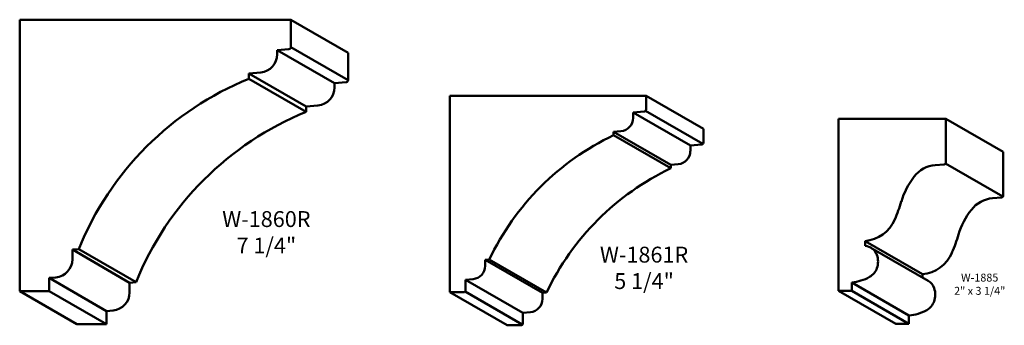
# Model space of a CAD drawing. Extents: x 3.6 to 66.2, y -78 to 6.4.
# Drawn here: x 45.2 to 63.8, y -50.4 to -44.6 of the extents above; entities that cross this region are included whole.
import ezdxf

# ---------------------------------------------------------------- set-up
doc = ezdxf.new("R2010")
doc.units = 0
doc.header["$MEASUREMENT"] = 0
doc.layers.get('0').update_dxf_attribs({"lineweight": 0})
doc.styles.get("Standard").update_dxf_attribs({"font": 'TIMES.TTF'})

msp = doc.modelspace()

# ---------------------------------------------------------------- linework, layer by layer
at = {"color": 7, "linetype": 'Continuous', "lineweight": 50}
for p, q in [((45.175, -49.715), (45.175, -44.588)), ((50.302, -44.588), (45.175, -44.588)), ((50.302, -44.588), (50.302, -45.106)), ((50.302, -44.588), (51.384, -45.213)), ((50.266, -45.145), (50.045, -45.164)), ((50.045, -45.242), (50.045, -45.164)), ((50.045, -45.164), (51.128, -45.789)), ((50.302, -45.106), (51.384, -45.731)), ((51.384, -45.213), (51.384, -45.731)), ((49.732, -45.583), (49.509, -45.603)), ((49.509, -45.603), (49.509, -45.705)), ((49.509, -45.603), (50.591, -46.228)), ((49.509, -45.705), (50.591, -46.33)), ((51.349, -45.77), (51.128, -45.789)), ((51.128, -45.867), (51.128, -45.789)), ((53.307, -49.737), (53.307, -46.025)), ((57.019, -46.025), (53.307, -46.025)), ((57.019, -46.025), (57.019, -46.285)), ((57.019, -46.025), (58.102, -46.65)), ((50.814, -46.208), (50.591, -46.228)), ((50.591, -46.228), (50.591, -46.33)), ((56.983, -46.324), (56.772, -46.343)), ((56.772, -46.445), (56.772, -46.343)), ((56.772, -46.343), (57.855, -46.968)), ((57.01, -46.31), (58.093, -46.935)), ((60.657, -46.462), (62.688, -46.462)), ((60.657, -49.712), (60.657, -46.462)), ((62.688, -47.282), (62.688, -46.462)), ((62.688, -46.462), (63.771, -47.087)), ((56.543, -46.694), (56.401, -46.706)), ((56.401, -46.706), (56.401, -46.771)), ((57.484, -47.331), (56.401, -46.706)), ((58.102, -46.65), (58.102, -46.91)), ((56.401, -46.771), (57.484, -47.396)), ((58.066, -46.949), (57.855, -46.968)), ((57.855, -47.07), (57.855, -46.968)), ((63.771, -47.907), (63.771, -47.087)), ((57.626, -47.319), (57.484, -47.331)), ((57.484, -47.331), (57.484, -47.396)), ((62.652, -47.321), (62.484, -47.335)), ((62.681, -47.305), (63.763, -47.93)), ((63.735, -47.946), (63.566, -47.96)), ((61.16, -48.863), (61.16, -48.771)), ((61.16, -48.771), (62.242, -49.396)), ((46.293, -48.922), (46.172, -48.932)), ((46.172, -49.115), (46.172, -48.932)), ((46.172, -48.932), (47.254, -49.557)), ((46.293, -48.922), (47.375, -49.547)), ((61.268, -48.897), (62.351, -49.522)), ((54.053, -49.119), (53.977, -49.126)), ((53.977, -49.24), (53.977, -49.126)), ((53.977, -49.126), (55.059, -49.751)), ((54.053, -49.119), (55.136, -49.744)), ((45.859, -49.457), (45.732, -49.468)), ((45.732, -49.715), (45.732, -49.468)), ((45.732, -49.468), (46.815, -50.093)), ((53.748, -49.489), (53.606, -49.502)), ((53.606, -49.698), (53.606, -49.502)), ((53.606, -49.502), (54.689, -50.127)), ((62.242, -49.459), (62.242, -49.396)), ((47.375, -49.547), (47.254, -49.557)), ((47.254, -49.74), (47.254, -49.557)), ((60.906, -49.712), (60.906, -49.552)), ((60.906, -49.552), (61.988, -50.177)), ((45.175, -49.715), (45.732, -49.715)), ((45.175, -49.715), (46.258, -50.34)), ((45.732, -49.715), (46.815, -50.34)), ((53.307, -49.737), (53.567, -49.737)), ((53.307, -49.737), (54.389, -50.362)), ((53.596, -49.724), (54.678, -50.349)), ((55.136, -49.744), (55.059, -49.751)), ((55.059, -49.865), (55.059, -49.751)), ((60.657, -49.712), (60.906, -49.712)), ((60.657, -49.712), (61.74, -50.337)), ((60.906, -49.712), (61.988, -50.337)), ((46.941, -50.082), (46.815, -50.093)), ((46.815, -50.34), (46.815, -50.093)), ((54.831, -50.114), (54.689, -50.127)), ((54.689, -50.323), (54.689, -50.127)), ((61.988, -50.337), (61.988, -50.177)), ((46.258, -50.34), (46.815, -50.34)), ((54.389, -50.362), (54.649, -50.362)), ((61.74, -50.337), (61.988, -50.337))]:
    msp.add_line(p, q, dxfattribs=at)
for centre, radius, start, end in [((50.263, -45.106), 0.0393, -85, 0), ((49.702, -45.242), 0.343, -85, 0), ((51.7, -51.113), 5.835, 112.0624, 157.9376), ((51.345, -45.731), 0.0393, -85, 0), ((50.785, -45.867), 0.343, -85, 0), ((52.783, -51.738), 5.835, 112.0624, 157.9376), ((56.98, -46.285), 0.0393, -85, 0), ((56.522, -46.445), 0.25, -85, 0), ((58.53, -51.248), 4.957, 115.4307, 154.5693), ((58.062, -46.91), 0.0393, -85, 0), ((57.604, -47.07), 0.25, -85, 0), ((62.649, -47.282), 0.0393, -85, -0.0002), ((59.613, -51.873), 4.957, 115.4307, 154.5693), ((62.533, -47.899), 0.566, 95, 142.3626), ((63.238, -48.442), 1.455, 142.3626, 163.3243), ((58.838, -47.124), 3.137, -23.2745, -16.6757), ((63.616, -48.524), 0.566, 95, 142.3626), ((63.732, -47.907), 0.0393, -85, -0.0002), ((64.32, -49.067), 1.455, 142.3626, 163.3243), ((61.098, -48.097), 0.677, -84.805, -23.2745), ((59.92, -47.749), 3.137, -23.2745, -16.6757), ((61.14, -49.119), 0.257, 19.4295, 85.5708), ((45.829, -49.115), 0.343, -85, 0), ((61.028, -49.159), 0.376, -19.5854, 19.4295), ((62.181, -48.722), 0.677, -84.805, -23.2745), ((53.726, -49.24), 0.25, -85, 0), ((61.094, -49.182), 0.306, -60.5927, -19.5854), ((60.843, -48.737), 0.817, -85.5915, -60.5927), ((53.567, -49.698), 0.0393, -90, 0), ((62.222, -49.744), 0.257, 19.4295, 60), ((62.11, -49.784), 0.376, -19.5854, 19.4295), ((46.911, -49.74), 0.343, -85, 0), ((54.809, -49.865), 0.25, -85, 0), ((61.926, -49.362), 0.817, -85.5915, -60.5927), ((62.176, -49.807), 0.306, -60.5927, -19.5854), ((54.649, -50.323), 0.0393, -90, 0)]:
    msp.add_arc(centre, radius, start, end, dxfattribs=at)

# ---------------------------------------------------------------- texts
at = {"color": 7, "linetype": 'Continuous', "attachment_point": 2}
for s, insert, char_height, width in [('{W-1860R\\P7 1/4"}', (49.839, -48.205), 0.3, 1.78461), ('{W-1861R\\P5 1/4"}', (56.98, -48.877), 0.3, 1.78461), ('{W-1885\\P2" x 3 1/4"}', (63.326, -49.386), 0.15, 0.98071)]:
    msp.add_mtext(s, dxfattribs=dict(at, insert=insert, char_height=char_height, width=width))

doc.saveas('drawing.dxf')
